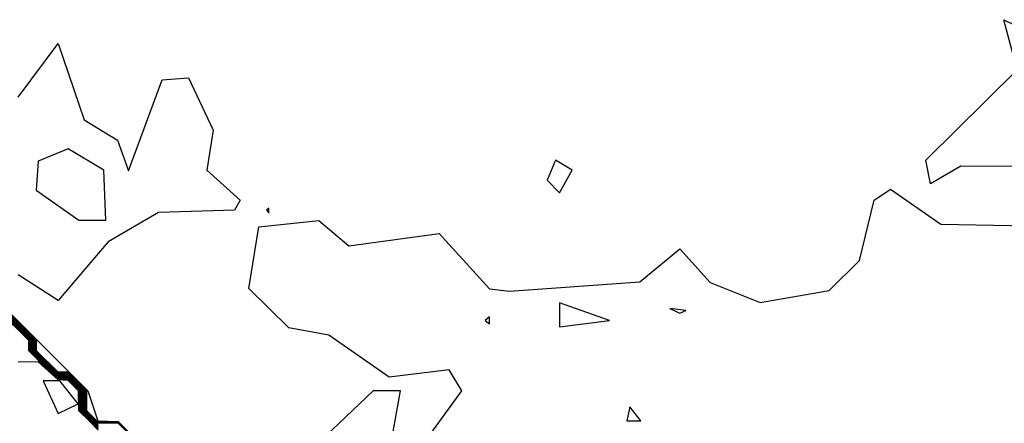
# Model space of a CAD drawing. Extents: x 701140 to 701311, y 9134381 to 9134606.
# Drawn here: x 701182 to 701184, y 9134562 to 9134562 of the extents above; entities that cross this region are included whole.
import ezdxf

# ---------------------------------------------------------------- set-up
doc = ezdxf.new("R2010")
doc.units = 0

msp = doc.modelspace()

# ---------------------------------------------------------------- linework, layer by layer
at = {"layer": 'Contours'}
for points in [[(701183.8557, 9134562.1485, 101.2), (701183.6718, 9134562.1496, 101.2), (701183.6104, 9134562.1137, 101.2), (701183.6003, 9134562.1617, 101.2), (701183.7869, 9134562.3457, 101.2), (701183.7598, 9134562.4479, 101.2), (701183.8353, 9134562.4106, 101.2)], [(701181.7504, 9134562.2901, 101.2), (701181.8322, 9134562.3994, 101.2), (701181.885, 9134562.2435, 101.2), (701181.9531, 9134562.2026, 101.2), (701181.9753, 9134562.14, 101.2), (701182.0442, 9134562.3252, 101.2), (701182.0979, 9134562.3294, 101.2), (701182.1483, 9134562.223, 101.2), (701182.1352, 9134562.1413, 101.2), (701182.2032, 9134562.08, 101.2), (701182.1914, 9134562.0595, 101.2), (701182.0366, 9134562.0549, 101.2), (701181.9344, 9134561.9951, 101.2), (701181.8322, 9134561.8754, 101.2), (701181.7504, 9134561.928, 101.2)], [(701181.8526, 9134562.1845, 101.2), (701181.7913, 9134562.1598, 101.2), (701181.7874, 9134562.1004, 101.2), (701181.8742, 9134562.0391, 101.2), (701181.9295, 9134562.0391, 101.2), (701181.925, 9134562.1413, 101.2), (701181.8526, 9134562.1845, 101.2)], [(701182.8458, 9134562.1617, 101.2), (701182.8287, 9134562.1208, 101.2), (701182.8542, 9134562.0953, 101.2), (701182.8797, 9134562.1413, 101.2), (701182.8458, 9134562.1617, 101.2)], [(701182.5812, 9134561.5894, 101.2), (701182.6551, 9134561.6916, 101.2), (701182.6293, 9134561.7342, 101.2), (701182.5067, 9134561.7194, 101.2), (701182.3841, 9134561.8052, 101.2), (701182.3023, 9134561.8197, 101.2), (701182.2205, 9134561.9, 101.2), (701182.241, 9134562.0258, 101.2), (701182.3636, 9134562.039, 101.2), (701182.4249, 9134561.9872, 101.2), (701182.6089, 9134562.0123, 101.2), (701182.7111, 9134561.8993, 101.2), (701182.752, 9134561.895, 101.2), (701183.0177, 9134561.9137, 101.2), (701183.0995, 9134561.9806, 101.2), (701183.1608, 9134561.9121, 101.2), (701183.263, 9134561.8719, 101.2), (701183.4038, 9134561.896, 101.2), (701183.4655, 9134561.9573, 101.2), (701183.4953, 9134562.08, 101.2), (701183.5287, 9134562.1026, 101.2), (701183.6309, 9134562.0315, 101.2), (701183.917, 9134562.0259, 101.2)], [(701182.2569, 9134562.0595, 101.2), (701182.2614, 9134562.0545, 101.2), (701182.2614, 9134562.0639, 101.2), (701182.2569, 9134562.0595, 101.2)], [(701182.8542, 9134561.8709, 101.2), (701182.8542, 9134561.8217, 101.2), (701182.9562, 9134561.8347, 101.2), (701182.8542, 9134561.8709, 101.2)], [(701183.079, 9134561.8592, 101.2), (701183.0995, 9134561.8499, 101.2), (701183.1115, 9134561.8551, 101.2), (701183.079, 9134561.8592, 101.2)], [(701181.9139, 9134561.6135, 103), (701181.8764, 9134561.6507, 103), (701181.8756, 9134561.6916, 103), (701181.8526, 9134561.7147, 103), (701181.8322, 9134561.7158, 103), (701181.7931, 9134561.7529, 103), (701181.7725, 9134561.7734, 103), (701181.7724, 9134561.7938, 103), (701181.7101, 9134561.8551, 103)], [(701181.9139, 9134561.6153, 102.8), (701181.8782, 9134561.6507, 102.8), (701181.8775, 9134561.6916, 102.8), (701181.8526, 9134561.7166, 102.8), (701181.8322, 9134561.7175, 102.8), (701181.7951, 9134561.7529, 102.8), (701181.7745, 9134561.7734, 102.8), (701181.7744, 9134561.7938, 102.8), (701181.7122, 9134561.8551, 102.8)], [(701181.9139, 9134561.617, 102.6), (701181.88, 9134561.6507, 102.6), (701181.8794, 9134561.6916, 102.6), (701181.8526, 9134561.7184, 102.6), (701181.8322, 9134561.7193, 102.6), (701181.7971, 9134561.7529, 102.6), (701181.7765, 9134561.7734, 102.6), (701181.7764, 9134561.7938, 102.6), (701181.7144, 9134561.8551, 102.6)], [(701181.9139, 9134561.6188, 102.4), (701181.8818, 9134561.6507, 102.4), (701181.8812, 9134561.6916, 102.4), (701181.8526, 9134561.7203, 102.4), (701181.8322, 9134561.7211, 102.4), (701181.799, 9134561.7529, 102.4), (701181.7784, 9134561.7734, 102.4), (701181.7784, 9134561.7938, 102.4), (701181.7165, 9134561.8551, 102.4)], [(701181.9139, 9134561.6205, 102.2), (701181.8836, 9134561.6507, 102.2), (701181.8831, 9134561.6916, 102.2), (701181.8526, 9134561.7222, 102.2), (701181.8322, 9134561.7228, 102.2), (701181.801, 9134561.7529, 102.2), (701181.7804, 9134561.7734, 102.2), (701181.7804, 9134561.7938, 102.2), (701181.7186, 9134561.8551, 102.2)], [(701181.9139, 9134561.6223, 102), (701181.8854, 9134561.6507, 102), (701181.885, 9134561.6916, 102), (701181.8526, 9134561.7241, 102), (701181.8322, 9134561.7246, 102), (701181.8029, 9134561.7529, 102), (701181.7824, 9134561.7734, 102), (701181.7824, 9134561.7938, 102), (701181.7207, 9134561.8551, 102)], [(701181.9139, 9134561.624, 101.8), (701181.8872, 9134561.6507, 101.8), (701181.8869, 9134561.6916, 101.8), (701181.8526, 9134561.7259, 101.8), (701181.8322, 9134561.7263, 101.8), (701181.7843, 9134561.7734, 101.8), (701181.7844, 9134561.7938, 101.8), (701181.7228, 9134561.8551, 101.8)], [(701182.0122, 9134561.569, 101.6), (701181.9548, 9134561.6258, 101.6), (701181.9139, 9134561.6258, 101.6), (701181.889, 9134561.6507, 101.6), (701181.8888, 9134561.6916, 101.6), (701181.8526, 9134561.7278, 101.6), (701181.8322, 9134561.7281, 101.6), (701181.7863, 9134561.7734, 101.6), (701181.7864, 9134561.7938, 101.6), (701181.725, 9134561.8551, 101.6)], [(701182.0139, 9134561.569, 101.4), (701181.9548, 9134561.6276, 101.4), (701181.9139, 9134561.6276, 101.4), (701181.8907, 9134561.6507, 101.4), (701181.8906, 9134561.6916, 101.4), (701181.8526, 9134561.7297, 101.4), (701181.8322, 9134561.7298, 101.4), (701181.7883, 9134561.7734, 101.4), (701181.7884, 9134561.7938, 101.4), (701181.7271, 9134561.8551, 101.4)], [(701181.7292, 9134561.8551, 101.2), (701181.8925, 9134561.6916, 101.2), (701181.913, 9134561.6303, 101.2), (701181.9548, 9134561.6293, 101.2), (701182.0359, 9134561.5485, 101.2)], [(701182.7111, 9134561.8422, 101.2), (701182.7023, 9134561.8347, 101.2), (701182.7111, 9134561.828, 101.2), (701182.7111, 9134561.8422, 101.2)], [(701181.9139, 9134561.6117, 103.2), (701181.8951, 9134561.6303, 103.2), (701181.8746, 9134561.6507, 103.2), (701181.8737, 9134561.6916, 103.2), (701181.8526, 9134561.7128, 103.2), (701181.8322, 9134561.714, 103.2), (701181.7913, 9134561.7508, 103.2), (701181.7504, 9134561.7502, 103.2)], [(701181.8015, 9134561.712, 103.4), (701181.8322, 9134561.6452, 103.4), (701181.8731, 9134561.6654, 103.4), (701181.8357, 9134561.712, 103.4), (701181.8015, 9134561.712, 103.4)], [(701182.4745, 9134561.6916, 101.2), (701182.3636, 9134561.5864, 101.2), (701182.3373, 9134561.5076, 101.2), (701182.3841, 9134561.4822, 101.2), (701182.4454, 9134561.5439, 101.2), (701182.5043, 9134561.5485, 101.2), (701182.5302, 9134561.6916, 101.2), (701182.4745, 9134561.6916, 101.2)], [(701182.9973, 9134561.6592, 101.2), (701182.9914, 9134561.6303, 101.2), (701183.0195, 9134561.6303, 101.2), (701182.9973, 9134561.6592, 101.2)]]:
    msp.add_polyline3d(points, dxfattribs=at)

doc.saveas('drawing.dxf')
